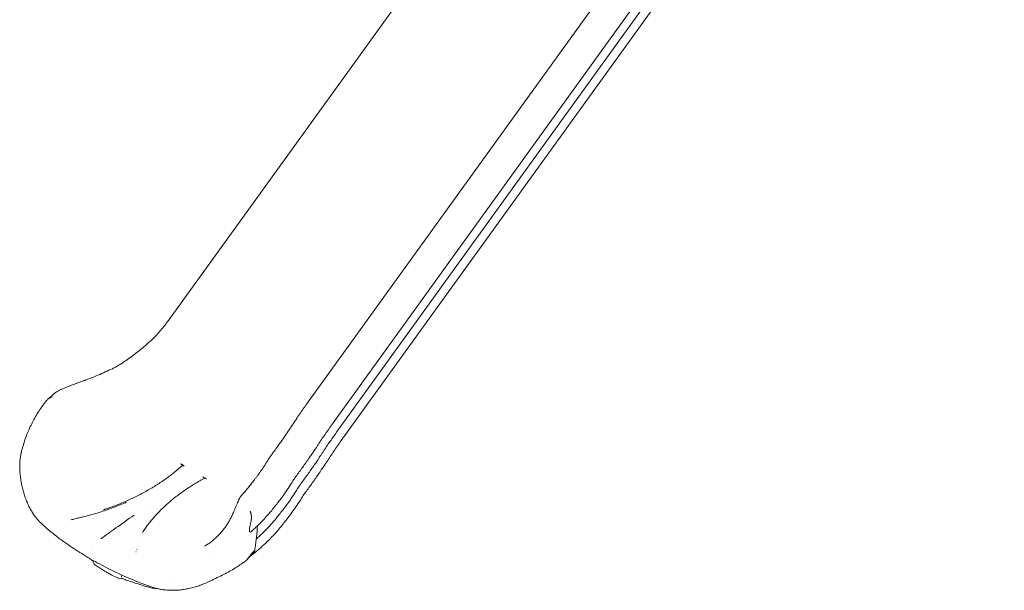
# Model space of a CAD drawing. Extents: x 252397 to 283302, y -20441 to -5252.
# Drawn here: x 252518 to 255029, y -12344 to -10889 of the extents above; entities that cross this region are included whole.
import ezdxf

# ---------------------------------------------------------------- set-up
doc = ezdxf.new("R2010")
doc.units = 0
doc.layers.get('0').update_dxf_attribs({"linetype": 'CONTINUOUS'})

# ---------------------------------------------------------------- blocks, each defined once
blk = doc.blocks.new('A$C45C5014E')
at = {"color": 0, "linetype": 'Continuous', "lineweight": 0, "extrusion": (-5.55112e-17, 0.816497, 0.57735)}
for p, q in [((172280, 79708.4), (170589.1, 77365)), ((172637.1, 79502.3), (170946.2, 77158.8)), ((172700.4, 79448.5), (171009.5, 77105.1)), ((172711.2, 79427.4), (171020.3, 77083.9)), ((172722.9, 79405.7), (171032, 77062.2)), ((170622.7, 77002.5), (170631.7, 76997.4)), ((170679.3, 76969.9), (170688.2, 76964.7)), ((170532.2, 76889.9), (170532.2, 76889.9)), ((170447, 76812.3), (170447, 76812.3)), ((170511.2, 76784.7), (170510.9, 76785.3)), ((170807.9, 76777), (170811, 76781.9)), ((170811, 76781.9), (170811.4, 76782.5)), ((170508.8, 76778.3), (170508, 76778.6)), ((170699.7, 76761.6), (170699.7, 76761.6)), ((170801.7, 76768.8), (170790.2, 76757)), ((170807.9, 76777), (170810.8, 76775.3)), ((170608.1, 76699.9), (170608.1, 76699.9))]:
    blk.add_line(p, q, dxfattribs=at)
at = {"color": 0, "linetype": 'Continuous', "lineweight": 0, "extrusion": (-1.89995e-16, 1.66533e-16, -1)}
blk.add_arc((-170409.3, 76753.7), 10, 305.0333, 351.4807, dxfattribs=at)
at = {"color": 0, "linetype": 'Continuous', "lineweight": 0, "extrusion": (-2.34618e-17, 1.11022e-16, -1)}
blk.add_arc((-170468, 76719.8), 10, 255.4154, 295.4293, dxfattribs=at)
at = {"color": 0, "linetype": 'Continuous', "lineweight": 0, "extrusion": (6.26853e-16, 1.13422e-15, -1)}
blk.add_ellipse((170969.6, 77140.1), major_axis=(-23.4, 18.8), ratio=0.211325, start_param=-0.018179, end_param=-0.011005, dxfattribs=at)
at = {"color": 0, "linetype": 'Continuous', "lineweight": 0}
for centre, major_axis, ratio, start_param, end_param in [((170506.3, 76784), (-5, 0), 0.57735, -1.05537, -1.05526), ((169249.7, 77747.7), (-1104.7, 1913.4), 0.57735, -2.395618, -2.391872), ((170760.3, 76826.9), (-37.2, 64.4), 0.57735, -2.604048, -2.491125), ((170437.2, 76735.9), (-5, -8.66), 0.57735, -0.00117, 0.001166), ((170479, 76718.4), (-5.49, -8.09), 0.524877, -0.675823, -0.645425)]:
    blk.add_ellipse(centre, major_axis=major_axis, ratio=ratio, start_param=start_param, end_param=end_param, dxfattribs=at)
for points, knots in [([(170379.3, 77216.2), (170382.2, 77217.3), (170385.2, 77218.4), (170394.4, 77221.9), (170400.7, 77224.4), (170413.2, 77229.5), (170419.5, 77232.2), (170431.9, 77237.7), (170438.2, 77240.5), (170449.8, 77246.1), (170455.2, 77248.8), (170463.9, 77253.9), (170467.3, 77256), (170474.9, 77260.9), (170479.1, 77263.7), (170488.1, 77269.9), (170493, 77273.4), (170503, 77280.8), (170508.2, 77284.7), (170518.5, 77292.9), (170523.6, 77297.1), (170533.8, 77305.6), (170538.7, 77310), (170548.3, 77318.8), (170552.9, 77323.3), (170561.6, 77332), (170565.6, 77336.3), (170573, 77344.8), (170576.5, 77348.9), (170582.9, 77357), (170586, 77361), (170589.1, 77365)], [0, 0, 0, 0, 10.000399, 10.000399, 31.173972, 31.173972, 52.398483, 52.398483, 73.502779, 73.502779, 92.331034, 92.331034, 104.919127, 104.919127, 120.535784, 120.535784, 139.072933, 139.072933, 159.020466, 159.020466, 179.400797, 179.400797, 199.550582, 199.550582, 219.114113, 219.114113, 237.055279, 237.055279, 253.301305, 253.301305, 268.640689, 268.640689, 268.640689, 268.640689]), ([(170319.3, 77193.3), (170322.1, 77194.5), (170325, 77195.6), (170335, 77199.6), (170342.3, 77202.5), (170358.5, 77208.6), (170367.4, 77211.9), (170377.3, 77215.5), (170378.3, 77215.9), (170379.3, 77216.2)], [0.275783, 0.275783, 0.275783, 0.275783, 10.000222, 10.000222, 34.871124, 34.871124, 64.871075, 64.871075, 68.203788, 68.203788, 68.203788, 68.203788]), ([(170283.1, 77166.9), (170285.6, 77169.2), (170288, 77171.4), (170292.4, 77175.3), (170294.4, 77177), (170300.5, 77182.1), (170304.8, 77185.5), (170311.9, 77189.8), (170314.4, 77191.2), (170317.7, 77192.6), (170318.4, 77192.9), (170319.1, 77193.2)], [0, 0, 0, 0, 10.001342, 10.001342, 17.696109, 17.696109, 34.045372, 34.045372, 42.759079, 42.759079, 45.047146, 45.047146, 45.047146, 45.047146]), ([(170274.8, 77157.1), (170276.2, 77159.1), (170277.7, 77160.9), (170279.2, 77162.7), (170279.6, 77163.1), (170279.9, 77163.6), (170280.3, 77164), (170280.7, 77164.4), (170281.1, 77164.8), (170281.5, 77165.2), (170282.2, 77166), (170283, 77166.8), (170283.8, 77167.5), (170284.6, 77168.2), (170285.5, 77168.9), (170286.3, 77169.5), (170286.7, 77169.9), (170287.2, 77170.2), (170287.6, 77170.4), (170288, 77170.7), (170288.5, 77171), (170288.9, 77171.2), (170289.4, 77171.5), (170289.8, 77171.7), (170290.3, 77171.9), (170290.8, 77172.1), (170291.2, 77172.3), (170291.7, 77172.5), (170292.2, 77172.7), (170292.7, 77172.9), (170293.2, 77173), (170293.4, 77173.1), (170293.7, 77173.1), (170293.9, 77173.2), (170294, 77173.2), (170294.2, 77173.3), (170294.3, 77173.3), (170294.4, 77173.3), (170294.4, 77173.3), (170294.5, 77173.3), (170294.5, 77173.4), (170294.6, 77173.4), (170294.6, 77173.4), (170294.6, 77173.4), (170294.6, 77173.4), (170294.7, 77173.4)], [0.00009755, 0.00009755, 0.00009755, 0.00009755, 0.00750013, 0.00750013, 0.00750013, 0.00935077, 0.00935077, 0.00935077, 0.01120142, 0.01120142, 0.01120142, 0.01490271, 0.01490271, 0.01490271, 0.018604, 0.018604, 0.018604, 0.02045464, 0.02045464, 0.02045464, 0.02230528, 0.02230528, 0.02230528, 0.02415593, 0.02415593, 0.02415593, 0.02600657, 0.02600657, 0.02600657, 0.02785722, 0.02785722, 0.02785722, 0.02878254, 0.02878254, 0.02878254, 0.0292452, 0.0292452, 0.0292452, 0.02947653, 0.02947653, 0.02947653, 0.0295922, 0.0295922, 0.0295922, 0.02970786, 0.02970786, 0.02970786, 0.02970786]), ([(170812.8, 76965), (170814.3, 76966.9), (170815.8, 76968.9), (170820.3, 76975), (170823.4, 76979.3), (170829.5, 76988.1), (170832.6, 76992.6), (170838.6, 77001.8), (170841.6, 77006.5), (170847.1, 77015.4), (170849.7, 77019.5), (170854.5, 77026.3), (170856.6, 77029.1), (170861.6, 77036), (170864.7, 77040.1), (170871.4, 77049.2), (170874.9, 77054.2), (170882.1, 77064.2), (170885.6, 77069.3), (170892.6, 77079.6), (170896.1, 77084.7), (170902.9, 77094.9), (170906.3, 77100), (170912.9, 77110.1), (170916.1, 77115), (170922.4, 77124.5), (170925.5, 77129), (170931.5, 77137.8), (170934.5, 77142), (170940.4, 77150.4), (170943.3, 77154.6), (170946.2, 77158.8)], [0, 0, 0, 0, 10.000401, 10.000401, 31.140058, 31.140058, 52.316822, 52.316822, 73.734365, 73.734365, 91.161776, 91.161776, 103.177915, 103.177915, 120.923918, 120.923918, 141.551923, 141.551923, 162.221434, 162.221434, 182.316752, 182.316752, 201.951563, 201.951563, 220.561288, 220.561288, 237.516171, 237.516171, 253.329226, 253.329226, 268.816188, 268.816188, 268.816188, 268.816188]), ([(170216.5, 77033.3), (170217.2, 77036.5), (170218.1, 77039.7), (170220.5, 77048.7), (170222.2, 77054.4), (170225.8, 77065.5), (170227.7, 77070.8), (170231.7, 77081), (170233.7, 77085.9), (170238, 77095.6), (170240.3, 77100.4), (170245.2, 77110), (170247.7, 77114.8), (170253.2, 77124.5), (170256.1, 77129.4), (170262.1, 77139), (170265.3, 77143.7), (170270.5, 77151.3), (170272.6, 77154.2), (170274.8, 77157.1)], [0, 0, 0, 0, 10.000736, 10.000736, 27.986565, 27.986565, 44.941387, 44.941387, 60.892611, 60.892611, 76.777543, 76.777543, 93.270025, 93.270025, 110.193502, 110.193502, 127.264665, 127.264665, 137.979755, 137.979755, 137.979755, 137.979755]), ([(171009.5, 77105.1), (171006.4, 77100.5), (171003.2, 77096), (170996.8, 77086.9), (170993.7, 77082.4), (170984.5, 77069), (170978.6, 77060), (170971.4, 77049.1), (170965.6, 77040.3), (170959.8, 77031.6), (170949.6, 77016.5), (170943.7, 77008.2), (170935.1, 76996.1), (170932.2, 76992.1), (170929.3, 76988.2), (170926.3, 76984.1), (170923.4, 76980.2), (170917.7, 76972.5), (170915, 76968.6), (170909.9, 76961), (170907.6, 76957.2), (170904.1, 76951.6), (170899.4, 76944.2), (170894.6, 76937), (170886, 76924.6), (170881.1, 76917.8), (170876.1, 76911.3)], [0, 0, 0, 0, 0.0625, 0.0625, 0.125, 0.125, 0.25, 0.25, 0.28, 0.375, 0.375, 0.5, 0.5, 0.56, 0.5625, 0.5625, 0.625, 0.625, 0.6875, 0.6875, 0.75, 0.75, 0.78, 0.875, 0.875, 1, 1, 1, 1]), ([(171020.3, 77083.9), (171017.2, 77079.3), (171013.9, 77074.8), (171007.6, 77065.8), (171004.5, 77061.3), (170995.2, 77047.8), (170989.4, 77038.9), (170982.2, 77027.9), (170976.4, 77019.1), (170970.6, 77010.4), (170960.4, 76995.4), (170954.5, 76987), (170945.9, 76975), (170943, 76970.9), (170940.1, 76967), (170937.1, 76962.9), (170934.2, 76959), (170928.5, 76951.3), (170925.8, 76947.5), (170920.7, 76939.8), (170918.4, 76936), (170914.9, 76930.5), (170910.2, 76923), (170905.4, 76915.8), (170896.8, 76903.4), (170891.9, 76896.6), (170886.9, 76890.1)], [0, 0, 0, 0, 0.0625, 0.0625, 0.125, 0.125, 0.25, 0.25, 0.28, 0.375, 0.375, 0.5, 0.5, 0.56, 0.5625, 0.5625, 0.625, 0.625, 0.6875, 0.6875, 0.75, 0.75, 0.78, 0.875, 0.875, 1, 1, 1, 1]), ([(171032, 77062.2), (171028.9, 77057.6), (171025.7, 77053.1), (171019.3, 77044), (171016.2, 77039.5), (171007, 77026.1), (171001.1, 77017.1), (170993.9, 77006.2), (170988.1, 76997.4), (170982.3, 76988.7), (170972.1, 76973.7), (170966.3, 76965.3), (170957.6, 76953.2), (170954.7, 76949.2), (170951.8, 76945.3), (170948.8, 76941.2), (170945.9, 76937.3), (170940.3, 76929.6), (170937.5, 76925.8), (170932.5, 76918.1), (170930.1, 76914.3), (170926.7, 76908.7), (170921.9, 76901.3), (170917.1, 76894.1), (170908.6, 76881.7), (170903.6, 76874.9), (170898.6, 76868.4)], [0.6825975, 0.6825975, 0.6825975, 0.6825975, 0.6993845, 0.6993845, 0.7161715, 0.7161715, 0.7497455, 0.7497455, 0.7578033, 0.7833195, 0.7833195, 0.8168936, 0.8168936, 0.8330091, 0.8336806, 0.8336806, 0.8504676, 0.8504676, 0.8672546, 0.8672546, 0.8840416, 0.8840416, 0.8920994, 0.9176156, 0.9176156, 0.9511896, 0.9511896, 0.9511896, 0.9511896]), ([(170212.2, 76993.5), (170212.1, 76996.7), (170212.1, 76999.9), (170212.4, 77006.4), (170212.6, 77009.6), (170213.3, 77016.1), (170213.7, 77019.3), (170214.8, 77025.8), (170215.4, 77029), (170216.3, 77032.5), (170216.4, 77032.9), (170216.5, 77033.3)], [0, 0, 0, 0, 10.0022, 10.0022, 20.006174, 20.006174, 29.934627, 29.934627, 39.769737, 39.769737, 40.905479, 40.905479, 40.905479, 40.905479]), ([(170265, 76853), (170263, 76854.8), (170261.2, 76856.8), (170257.2, 76861.3), (170255.1, 76863.8), (170251, 76869.1), (170248.9, 76871.9), (170245, 76877.9), (170243.1, 76881), (170239.3, 76887.4), (170237.5, 76890.8), (170234, 76897.8), (170232.4, 76901.4), (170229.2, 76908.8), (170227.7, 76912.7), (170224.9, 76920.5), (170223.6, 76924.5), (170221.2, 76932.6), (170220.1, 76936.8), (170218, 76945.2), (170217.1, 76949.5), (170215.5, 76958.2), (170214.9, 76962.5), (170213.7, 76971.4), (170213.2, 76975.9), (170212.5, 76984.7), (170212.3, 76989.1), (170212.2, 76993.5)], [0, 0, 0, 0, 10.003897, 10.003897, 22.059369, 22.059369, 34.634042, 34.634042, 47.699073, 47.699073, 61.194998, 61.194998, 74.989006, 74.989006, 89.025403, 89.025403, 103.217647, 103.217647, 117.512522, 117.512522, 131.858703, 131.858703, 146.231065, 146.231065, 160.63775, 160.63775, 174.51482, 174.51482, 174.51482, 174.51482]), ([(170627.3, 76998.9), (170620.8, 76993), (170614.1, 76987.2), (170607, 76981.6), (170603.5, 76978.7), (170599.9, 76975.9), (170596.3, 76973.1), (170592.6, 76970.4), (170588.9, 76967.6), (170585.1, 76964.9), (170577.5, 76959.5), (170569.7, 76954.3), (170561.7, 76949.2), (170553.7, 76944.1), (170545.4, 76939.2), (170536.9, 76934.4), (170532.6, 76932), (170528.3, 76929.6), (170523.9, 76927.3), (170519.6, 76925), (170515.1, 76922.8), (170510.7, 76920.5), (170501.8, 76916.1), (170492.7, 76911.8), (170483.4, 76907.8), (170474.1, 76903.7), (170464.6, 76899.8), (170455, 76896.1), (170450.1, 76894.2), (170445.3, 76892.4), (170440.3, 76890.7), (170437.9, 76889.8), (170435.4, 76888.9), (170432.9, 76888.1), (170431.7, 76887.6), (170430.5, 76887.2), (170429.2, 76886.8), (170428.6, 76886.6), (170428, 76886.4), (170427.4, 76886.2), (170427.1, 76886.1), (170426.7, 76885.9), (170426.4, 76885.8), (170426.1, 76885.7), (170425.8, 76885.6), (170425.5, 76885.5)], [0.0312772, 0.0312772, 0.0312772, 0.0312772, 0.0639764, 0.0639764, 0.0639764, 0.080326, 0.080326, 0.080326, 0.0966756, 0.0966756, 0.0966756, 0.1293748, 0.1293748, 0.1293748, 0.162074, 0.162074, 0.162074, 0.1784236, 0.1784236, 0.1784236, 0.1947731, 0.1947731, 0.1947731, 0.2274723, 0.2274723, 0.2274723, 0.2601715, 0.2601715, 0.2601715, 0.2765211, 0.2765211, 0.2765211, 0.2846959, 0.2846959, 0.2846959, 0.2887833, 0.2887833, 0.2887833, 0.290827, 0.290827, 0.290827, 0.2918488, 0.2918488, 0.2918488, 0.2928707, 0.2928707, 0.2928707, 0.2928707]), ([(170624.4, 77001.3), (170624.1, 77001.5), (170623.9, 77001.8), (170623.3, 77002.2), (170623, 77002.4), (170622.7, 77002.5)], [0, 0, 0, 0, 0.001163847, 0.001163847, 0.002327694, 0.002327694, 0.002327694, 0.002327694]), ([(170627.3, 76998.9), (170626.7, 76999.3), (170626.1, 76999.8), (170625.4, 77000.3), (170625.1, 77000.6), (170624.7, 77000.9), (170624.4, 77001.3)], [0.005043132, 0.005043132, 0.005043132, 0.005043132, 0.007661508, 0.007661508, 0.007661508, 0.009175317, 0.009175317, 0.009175317, 0.009175317]), ([(170630.1, 76998), (170629.5, 76998.1), (170629, 76998.2), (170628.4, 76998.4), (170628, 76998.6), (170627.7, 76998.7), (170627.3, 76998.9)], [0.001081622, 0.001081622, 0.001081622, 0.001081622, 0.003662806, 0.003662806, 0.003662806, 0.005180745, 0.005180745, 0.005180745, 0.005180745]), ([(170631.7, 76997.4), (170631.3, 76997.6), (170630.8, 76997.8), (170630.4, 76997.9), (170630.3, 76997.9), (170630.2, 76998), (170630.1, 76998)], [0, 0, 0, 0, 0.001793645, 0.001793645, 0.001793645, 0.002368417, 0.002368417, 0.002368417, 0.002368417]), ([(170683.9, 76966.3), (170675.2, 76961.6), (170666.7, 76956.8), (170658.6, 76951.8), (170650.4, 76946.8), (170642.5, 76941.7), (170634.8, 76936.5), (170627.1, 76931.2), (170619.7, 76925.8), (170612.5, 76920.3), (170605.3, 76914.8), (170598.4, 76909.1), (170591.7, 76903.3), (170588.3, 76900.3), (170585.1, 76897.4), (170581.8, 76894.4), (170580.2, 76892.9), (170578.6, 76891.4), (170577.1, 76889.9), (170575.5, 76888.4), (170573.9, 76886.9), (170572.4, 76885.4), (170566.2, 76879.3), (170560.4, 76873.1), (170554.9, 76866.8), (170549.3, 76860.5), (170544.1, 76854.1), (170539.2, 76847.6), (170536.7, 76844.3), (170534.3, 76841.1), (170532, 76837.8), (170530.9, 76836.1), (170529.8, 76834.5), (170528.6, 76832.8), (170528.1, 76832), (170527.5, 76831.2), (170527, 76830.4), (170526.7, 76829.9), (170526.4, 76829.5), (170526.2, 76829.1), (170526, 76828.9), (170525.9, 76828.7), (170525.8, 76828.5), (170525.7, 76828.4), (170525.6, 76828.3), (170525.6, 76828.2), (170525.5, 76828.1), (170525.5, 76828.1), (170525.5, 76828), (170525.5, 76828), (170525.4, 76828), (170525.4, 76827.9), (170525.4, 76827.9), (170525.4, 76827.9), (170525.4, 76827.9), (170525.4, 76827.9), (170525.4, 76827.9), (170525.4, 76827.9), (170525.4, 76827.9), (170525.4, 76827.9), (170525.4, 76827.9)], [0.0312531, 0.0312531, 0.0312531, 0.0312531, 0.0640945, 0.0640945, 0.0640945, 0.0969359, 0.0969359, 0.0969359, 0.1297773, 0.1297773, 0.1297773, 0.1626187, 0.1626187, 0.1626187, 0.1790394, 0.1790394, 0.1790394, 0.1872497, 0.1872497, 0.1872497, 0.19546, 0.19546, 0.19546, 0.2283014, 0.2283014, 0.2283014, 0.2611428, 0.2611428, 0.2611428, 0.2775635, 0.2775635, 0.2775635, 0.2857738, 0.2857738, 0.2857738, 0.289879, 0.289879, 0.289879, 0.2919316, 0.2919316, 0.2919316, 0.2929579, 0.2929579, 0.2929579, 0.293471, 0.293471, 0.293471, 0.2937276, 0.2937276, 0.2937276, 0.2938559, 0.2938559, 0.2938559, 0.29392, 0.29392, 0.29392, 0.2939521, 0.2939521, 0.2939521, 0.2939842, 0.2939842, 0.2939842, 0.2939842]), ([(170681, 76968.6), (170680.7, 76968.9), (170680.4, 76969.1), (170679.9, 76969.5), (170679.6, 76969.7), (170679.3, 76969.9)], [0.000000005, 0.000000005, 0.000000005, 0.000000005, 0.00118422, 0.00118422, 0.002368441, 0.002368441, 0.002368441, 0.002368441]), ([(170683.9, 76966.3), (170683.2, 76966.7), (170682.6, 76967.1), (170682, 76967.6), (170681.7, 76967.9), (170681.3, 76968.3), (170681, 76968.6)], [0.005064438, 0.005064438, 0.005064438, 0.005064438, 0.007658842, 0.007658842, 0.007658842, 0.009162569, 0.009162569, 0.009162569, 0.009162569]), ([(170686.6, 76965.3), (170686.1, 76965.4), (170685.5, 76965.5), (170684.9, 76965.8), (170684.6, 76965.9), (170684.2, 76966.1), (170683.9, 76966.3)], [0.001065943, 0.001065943, 0.001065943, 0.001065943, 0.003664845, 0.003664845, 0.003664845, 0.005199453, 0.005199453, 0.005199453, 0.005199453]), ([(170688.2, 76964.7), (170688, 76964.9), (170687.7, 76965), (170687.2, 76965.2), (170686.9, 76965.3), (170686.6, 76965.3)], [0, 0, 0, 0, 0.001163842, 0.001163842, 0.002327684, 0.002327684, 0.002327684, 0.002327684]), ([(170776.3, 76920.3), (170778, 76922.2), (170779.6, 76924), (170785, 76930.2), (170788.7, 76934.5), (170796.3, 76943.9), (170800.4, 76949), (170807.2, 76957.7), (170810, 76961.4), (170812.8, 76965)], [0, 0, 0, 0, 10.000315, 10.000315, 32.854322, 32.854322, 59.241884, 59.241884, 78.118915, 78.118915, 78.118915, 78.118915]), ([(170683.2, 76792.5), (170685.7, 76794), (170688.2, 76795.5), (170693.6, 76799), (170696.5, 76801), (170702, 76805.2), (170704.7, 76807.4), (170709.8, 76811.8), (170712.2, 76814), (170717, 76818.6), (170719.4, 76821), (170724.1, 76826), (170726.4, 76828.6), (170730.9, 76834), (170733.1, 76836.8), (170737, 76842.1), (170738.7, 76844.6), (170742.1, 76849.9), (170743.9, 76852.7), (170747.2, 76858.4), (170748.8, 76861.4), (170752, 76867.5), (170753.5, 76870.6), (170755, 76874), (170755.1, 76874.3), (170755.4, 76874.9), (170755.5, 76875.1), (170755.7, 76875.6), (170755.8, 76875.8), (170756, 76876.3), (170756.1, 76876.5), (170756.5, 76877.5), (170756.8, 76878.2), (170758, 76881.1), (170758.9, 76883.2), (170761.5, 76889.4), (170763.2, 76893.3), (170766.7, 76901.7), (170768.6, 76906.1), (170770.7, 76911), (170770.9, 76911.6), (170771.3, 76912.5), (170771.4, 76912.7), (170771.5, 76913), (170771.5, 76913.1), (170771.6, 76913.2), (170771.6, 76913.2), (170771.6, 76913.2), (170771.6, 76913.2), (170771.6, 76913.2), (170771.6, 76913.2), (170771.6, 76913.2), (170771.6, 76913.2), (170771.6, 76913.2), (170771.6, 76913.2), (170771.6, 76913.3), (170771.6, 76913.2), (170771.6, 76913.3), (170771.6, 76913.3), (170771.6, 76913.3), (170771.7, 76913.3), (170771.7, 76913.3), (170771.7, 76913.3), (170771.7, 76913.4), (170771.7, 76913.4), (170771.7, 76913.4), (170771.7, 76913.5), (170771.8, 76913.6), (170771.9, 76913.8), (170772.2, 76914.4), (170772.4, 76914.8), (170773.4, 76916.6), (170774.2, 76917.8), (170775.5, 76919.4), (170775.9, 76919.9), (170776.3, 76920.3)], [0, 0, 0, 0, 10.004452, 10.004452, 21.491689, 21.491689, 32.584266, 32.584266, 43.033272, 43.033272, 53.542682, 53.542682, 64.152172, 64.152172, 74.960781, 74.960781, 84.032613, 84.032613, 93.940595, 93.940595, 104.062799, 104.062799, 114.461441, 114.461441, 115.364973, 115.364973, 116.277197, 116.277197, 116.961234, 116.961234, 117.740421, 117.740421, 120.07803, 120.07803, 127.091711, 127.091711, 140.158506, 140.158506, 154.572445, 154.572445, 156.599402, 156.599402, 157.432706, 157.432706, 157.58895, 157.58895, 157.65145, 157.65145, 157.667075, 157.667075, 157.670981, 157.670981, 157.672935, 157.672935, 157.673423, 157.673423, 157.799137, 157.799137, 157.862226, 157.862226, 157.89358, 157.89358, 157.901394, 157.901394, 157.932727, 157.932727, 158.059835, 158.059835, 158.560164, 158.560164, 160.060666, 160.060666, 164.574275, 164.574275, 166.274436, 166.274436, 166.274436, 166.274436]), ([(170776.3, 76920.3), (170776.3, 76920.3), (170776.3, 76920.3), (170776.3, 76920.3), (170776.3, 76920.3), (170776.3, 76920.3), (170776.3, 76920.3)], [0.27327072315, 0.27327072315, 0.27327072315, 0.27327072315, 0.27332243105, 0.27332243105, 0.27332243105, 0.27336171035, 0.27336171035, 0.27336171035, 0.27336171035]), ([(170876.1, 76911.3), (170870.5, 76904), (170864.9, 76896.7), (170853.2, 76882.3), (170847.3, 76875.2), (170834.7, 76861.2), (170828.1, 76854.2), (170821, 76847.4), (170820.2, 76846.6), (170819.4, 76845.8), (170818.6, 76845.1)], [0, 0, 0, 0, 0.0625, 0.0625, 0.125, 0.125, 0.1866667, 0.1875, 0.1875, 0.1943906, 0.1943906, 0.1943906, 0.1943906]), ([(170362.5, 76864.8), (170365.7, 76865.5), (170368.9, 76866.3), (170378.4, 76868.6), (170384.8, 76870.3), (170397.3, 76873.7), (170403.6, 76875.5), (170416, 76879.3), (170422.1, 76881.3), (170434.3, 76885.3), (170440.3, 76887.4), (170452.2, 76891.8), (170458.1, 76894), (170469.8, 76898.7), (170475.6, 76901.1), (170481.9, 76903.8), (170482.6, 76904.1), (170483.2, 76904.4)], [0, 0, 0, 0, 10.000489, 10.000489, 30.11736, 30.11736, 50.22937, 50.22937, 70.343274, 70.343274, 90.442082, 90.442082, 110.54988, 110.54988, 130.64035, 130.64035, 132.939645, 132.939645, 132.939645, 132.939645]), ([(170886.9, 76890.1), (170881.3, 76882.8), (170875.6, 76875.6), (170864, 76861.1), (170858.1, 76854), (170848.8, 76843.7), (170842.4, 76836.8), (170835.6, 76829.9), (170831.8, 76826.3), (170826.4, 76821), (170820.8, 76815.9), (170815.1, 76810.8)], [0, 0, 0, 0, 0.0374548, 0.0374548, 0.0749096, 0.0749096, 0.0922924, 0.111865, 0.1123644, 0.1123644, 0.1408782, 0.1408782, 0.1408782, 0.1408782]), ([(170342.6, 76859.9), (170344.3, 76860.3), (170346, 76860.7), (170349.5, 76861.5), (170351.3, 76862), (170355.1, 76862.9), (170357.1, 76863.4), (170360.2, 76864.2), (170361.3, 76864.5), (170362.5, 76864.8)], [0, 0, 0, 0, 5.291459, 5.291459, 10.912611, 10.912611, 17.010305, 17.010305, 20.611766, 20.611766, 20.611766, 20.611766]), ([(170430.1, 76819.8), (170432.4, 76821.4), (170434.7, 76823), (170443.9, 76829.5), (170450.7, 76834.4), (170473, 76850.2), (170488.3, 76861.2), (170503.7, 76872.1)], [0, 0, 0, 0, 10, 10, 40, 40, 107.219826, 107.219826, 107.219826, 107.219826]), ([(170801.3, 76853.1), (170801.9, 76855.6), (170802.4, 76858), (170802.7, 76860.5), (170802.7, 76861.1), (170802.8, 76861.7), (170802.8, 76862.3), (170802.9, 76862.9), (170802.9, 76863.5), (170802.9, 76864.2), (170803, 76865.4), (170803, 76866.6), (170802.9, 76867.8), (170802.9, 76869.1), (170802.8, 76870.3), (170802.6, 76871.5), (170802.5, 76872.1), (170802.4, 76872.7), (170802.3, 76873.3), (170802.2, 76873.9), (170802.1, 76874.4), (170802, 76875), (170801.8, 76875.6), (170801.7, 76876.2), (170801.5, 76876.8), (170801.3, 76877.4), (170801.1, 76877.9), (170801, 76878.5), (170800.8, 76879.1), (170800.6, 76879.6), (170800.4, 76880.2), (170800.3, 76880.4), (170800.2, 76880.7), (170800.1, 76881), (170800, 76881.1), (170800, 76881.3), (170799.9, 76881.4), (170799.9, 76881.5), (170799.9, 76881.5), (170799.8, 76881.6), (170799.8, 76881.6), (170799.8, 76881.7), (170799.8, 76881.7), (170799.8, 76881.7), (170799.8, 76881.8), (170799.7, 76881.8)], [0.00009755, 0.00009755, 0.00009755, 0.00009755, 0.00750013, 0.00750013, 0.00750013, 0.00935077, 0.00935077, 0.00935077, 0.01120142, 0.01120142, 0.01120142, 0.01490271, 0.01490271, 0.01490271, 0.018604, 0.018604, 0.018604, 0.02045464, 0.02045464, 0.02045464, 0.02230528, 0.02230528, 0.02230528, 0.02415593, 0.02415593, 0.02415593, 0.02600657, 0.02600657, 0.02600657, 0.02785722, 0.02785722, 0.02785722, 0.02878254, 0.02878254, 0.02878254, 0.0292452, 0.0292452, 0.0292452, 0.02947653, 0.02947653, 0.02947653, 0.0295922, 0.0295922, 0.0295922, 0.02970786, 0.02970786, 0.02970786, 0.02970786]), ([(170810.8, 76775.3), (170822.3, 76784.8), (170833.2, 76794.5), (170843.6, 76804.5), (170847.3, 76808.2), (170854.2, 76815.1), (170860.6, 76822), (170869.8, 76832.3), (170875.8, 76839.4), (170887.4, 76853.8), (170893, 76861.1), (170898.6, 76868.4)], [0.6028527, 0.6028527, 0.6028527, 0.6028527, 0.6575028, 0.6575028, 0.6580032, 0.6776135, 0.6950299, 0.6950299, 0.7325569, 0.7325569, 0.7700839, 0.7700839, 0.7700839, 0.7700839]), ([(170265.1, 76852.9), (170265.1, 76852.9), (170265.1, 76852.9), (170265.1, 76852.9), (170265, 76852.9), (170265, 76852.9), (170265, 76853)], [0.0221451055, 0.0221451055, 0.0221451055, 0.0221451055, 0.0221598688, 0.0221598688, 0.0221598688, 0.0223829602, 0.0223829602, 0.0223829602, 0.0223829602]), ([(170392.3, 76759.8), (170390, 76761.3), (170387.8, 76762.7), (170378.7, 76768.4), (170371.9, 76772.7), (170352.1, 76785.4), (170339.2, 76793.9), (170319.3, 76807.9), (170312, 76813.3), (170299.6, 76822.9), (170294.4, 76827.1), (170284.5, 76835.4), (170279.7, 76839.5), (170271.7, 76846.7), (170268.4, 76849.8), (170265.1, 76852.9)], [0, 0, 0, 0, 10.000002, 10.000002, 40.000105, 40.000105, 98.02325, 98.02325, 132.334148, 132.334148, 158.330822, 158.330822, 183.106561, 183.106561, 201.206954, 201.206954, 201.206954, 201.206954]), ([(170803, 76830.7), (170802.5, 76830.4), (170802.1, 76830), (170801.7, 76829.8), (170801.5, 76829.6), (170801.3, 76829.5), (170801.1, 76829.4), (170800.9, 76829.3), (170800.6, 76829.2), (170800.4, 76829.2), (170800.2, 76829.1), (170800, 76829.1), (170799.8, 76829.1), (170799.6, 76829.1), (170799.4, 76829.1), (170799.2, 76829.2), (170799, 76829.3), (170798.9, 76829.4), (170798.7, 76829.6), (170798.6, 76829.7), (170798.6, 76829.7), (170798.5, 76829.8), (170798.4, 76829.9), (170798.4, 76830.1), (170798.3, 76830.2), (170798.2, 76830.4), (170798.1, 76830.6), (170798.1, 76830.9), (170798, 76831.2), (170797.9, 76831.5), (170797.9, 76831.8), (170797.9, 76832.1), (170797.8, 76832.4), (170797.8, 76832.7), (170797.8, 76833), (170797.8, 76833.3), (170797.8, 76833.6), (170797.8, 76834.2), (170797.8, 76834.9), (170797.8, 76835.5), (170797.9, 76836.2), (170797.9, 76836.8), (170798, 76837.5), (170798.2, 76838.8), (170798.4, 76840.1), (170798.6, 76841.4), (170798.8, 76842.7), (170799.1, 76844), (170799.4, 76845.3), (170799.9, 76847.9), (170800.6, 76850.5), (170801.3, 76853.1)], [0, 0, 0, 0, 0.00202603, 0.00202603, 0.00202603, 0.00303905, 0.00303905, 0.00303905, 0.00405206, 0.00405206, 0.00405206, 0.00506508, 0.00506508, 0.00506508, 0.0060781, 0.0060781, 0.0060781, 0.00709111, 0.00709111, 0.00709111, 0.00759762, 0.00759762, 0.00759762, 0.00810413, 0.00810413, 0.00810413, 0.00911715, 0.00911715, 0.00911715, 0.01013016, 0.01013016, 0.01013016, 0.01114318, 0.01114318, 0.01114318, 0.01215619, 0.01215619, 0.01215619, 0.01418223, 0.01418223, 0.01418223, 0.01620826, 0.01620826, 0.01620826, 0.02026032, 0.02026032, 0.02026032, 0.02431239, 0.02431239, 0.02431239, 0.03241652, 0.03241652, 0.03241652, 0.03241652]), ([(170818.6, 76845.1), (170815.8, 76842.4), (170813, 76839.8), (170807.8, 76835), (170805.4, 76832.9), (170803, 76830.7)], [0.19439063, 0.19439063, 0.19439063, 0.19439063, 0.21875, 0.21875, 0.2389206, 0.2389206, 0.2389206, 0.2389206]), ([(170812.5, 76788.6), (170813.7, 76797.9), (170814.8, 76807.3), (170816.8, 76826.1), (170817.7, 76835.6), (170818.6, 76845.1)], [0.00310347, 0.00310347, 0.00310347, 0.00310347, 0.04011404, 0.04011404, 0.07712462, 0.07712462, 0.07712462, 0.07712462]), ([(170419.3, 76811.8), (170420.7, 76812.8), (170421.9, 76813.7), (170424.5, 76815.7), (170425.9, 76816.7), (170428.2, 76818.4), (170429.2, 76819.1), (170430.1, 76819.8)], [0, 0, 0, 0, 4.931764, 4.931764, 10.299502, 10.299502, 14.537009, 14.537009, 14.537009, 14.537009]), ([(170788, 76755), (170788.5, 76755.3), (170789, 76755.7), (170789.6, 76756.3), (170789.9, 76756.7), (170790.3, 76757), (170790.6, 76757.4), (170790.8, 76757.6), (170791, 76757.8), (170791.2, 76758), (170791.4, 76758.2), (170791.6, 76758.5), (170791.8, 76758.7), (170792.6, 76759.6), (170793.5, 76760.7), (170794.5, 76761.9), (170794.8, 76762.2), (170795, 76762.5), (170795.3, 76762.8), (170795.5, 76763.1), (170795.8, 76763.4), (170796, 76763.8), (170796.5, 76764.4), (170797, 76765.1), (170797.6, 76765.7), (170798.1, 76766.4), (170798.6, 76767.1), (170799.2, 76767.8), (170799.4, 76768.2), (170799.7, 76768.5), (170800, 76768.9), (170800.3, 76769.2), (170800.6, 76769.6), (170800.8, 76769.9), (170801.4, 76770.7), (170802, 76771.4), (170802.5, 76772.1), (170803.1, 76772.8), (170803.7, 76773.5), (170804.3, 76774.2), (170804.9, 76774.9), (170805.5, 76775.6), (170806.1, 76776.3), (170806.7, 76777), (170807.2, 76777.7), (170807.8, 76778.4), (170809, 76779.8), (170810.2, 76781.2), (170811.4, 76782.5)], [0.0001141, 0.0001141, 0.0001141, 0.0001141, 0.00555798, 0.00555798, 0.00555798, 0.00833697, 0.00833697, 0.00833697, 0.00972647, 0.00972647, 0.00972647, 0.01111596, 0.01111596, 0.01111596, 0.01667394, 0.01667394, 0.01667394, 0.01806344, 0.01806344, 0.01806344, 0.01945293, 0.01945293, 0.01945293, 0.02223192, 0.02223192, 0.02223192, 0.02501091, 0.02501091, 0.02501091, 0.02640041, 0.02640041, 0.02640041, 0.0277899, 0.0277899, 0.0277899, 0.03056889, 0.03056889, 0.03056889, 0.03334788, 0.03334788, 0.03334788, 0.03612687, 0.03612687, 0.03612687, 0.03890586, 0.03890586, 0.03890586, 0.04446384, 0.04446384, 0.04446384, 0.04446384]), ([(170549.8, 76688.3), (170547, 76689.2), (170544.2, 76690.2), (170533.8, 76693.9), (170526.3, 76696.7), (170511.6, 76702.4), (170504.5, 76705.3), (170490.5, 76711.1), (170483.8, 76714.1), (170470.7, 76720), (170464.3, 76723), (170451.3, 76729.3), (170444.7, 76732.6), (170430.6, 76739.7), (170423.2, 76743.5), (170408.1, 76751.4), (170400.4, 76755.5), (170392.8, 76759.6)], [0, 0, 0, 0, 10.00015, 10.00015, 36.965104, 36.965104, 63.275105, 63.275105, 88.741461, 88.741461, 113.333318, 113.333318, 139.589379, 139.589379, 169.495493, 169.495493, 200.826344, 200.826344, 200.826344, 200.826344]), ([(170801.7, 76768.8), (170801.7, 76768.9), (170801.8, 76768.9), (170801.8, 76769), (170801.9, 76769), (170801.9, 76769.1), (170801.9, 76769.1), (170802, 76769.1), (170802, 76769.1), (170802, 76769.2), (170802, 76769.2), (170802, 76769.2), (170802, 76769.2), (170802, 76769.2), (170802, 76769.2), (170802, 76769.2), (170804.1, 76771.4), (170806.1, 76773.9), (170807.9, 76777)], [0.8681747, 0.8681747, 0.8681747, 0.8681747, 0.8710937, 0.8710937, 0.8710937, 0.8730469, 0.8730469, 0.8730469, 0.8740234, 0.8740234, 0.8740234, 0.8745117, 0.8745117, 0.8745117, 0.875, 0.875, 0.875, 1, 1, 1, 1]), ([(170432.2, 76727.3), (170429.9, 76728.6), (170427.5, 76730), (170421.5, 76733.7), (170417.9, 76735.9), (170410.7, 76740.6), (170407.1, 76743), (170403.6, 76745.5)], [0, 0, 0, 0, 10.000278, 10.000278, 25.937023, 25.937023, 42.250316, 42.250316, 42.250316, 42.250316]), ([(170765.6, 76739.7), (170763, 76738.1), (170760.5, 76736.5), (170753.2, 76732.2), (170748.4, 76729.4), (170738.4, 76724), (170733.2, 76721.2), (170722.6, 76715.8), (170717.1, 76713.2), (170711.7, 76710.5)], [0, 0, 0, 0, 10.000782, 10.000782, 28.002614, 28.002614, 47.095402, 47.095402, 66.750714, 66.750714, 66.750714, 66.750714]), ([(170786.9, 76754.1), (170784.5, 76752.4), (170782.1, 76750.7), (170775.7, 76746.3), (170771.7, 76743.6), (170766.9, 76740.5), (170766.2, 76740.1), (170765.6, 76739.7)], [0, 0, 0, 0, 10.001097, 10.001097, 26.317209, 26.317209, 28.858228, 28.858228, 28.858228, 28.858228]), ([(170463.7, 76710.8), (170461.1, 76712), (170458.6, 76713.2), (170451.2, 76716.9), (170446.5, 76719.4), (170438.6, 76723.7), (170435.4, 76725.5), (170432.3, 76727.3)], [0, 0, 0, 0, 10.00062, 10.00062, 28.970483, 28.970483, 42.216056, 42.216056, 42.216056, 42.216056]), ([(170474, 76709.9), (170474, 76709.9), (170473.9, 76710), (170473.8, 76710), (170473.8, 76710), (170473.7, 76710.1), (170473.7, 76710.1), (170473.6, 76710.1), (170473.5, 76710.1), (170473.4, 76710.2), (170473.4, 76710.2), (170473.2, 76710.3), (170473.1, 76710.3), (170472.9, 76710.3), (170472.8, 76710.4), (170472.8, 76710.4), (170472.7, 76710.4), (170472.6, 76710.4), (170472.4, 76710.4), (170472.1, 76710.4), (170471.9, 76710.4), (170471.6, 76710.4), (170471.5, 76710.4), (170471.2, 76710.4), (170471.1, 76710.3), (170470.9, 76710.3)], [0, 0, 0, 0, 0.183529, 0.183529, 0.330159, 0.330159, 0.459543, 0.459543, 0.642885, 0.642885, 0.967334, 0.967334, 1.784101, 1.784101, 1.970229, 1.970229, 2.109867, 2.109867, 2.530847, 2.530847, 3.153921, 3.153921, 3.47192, 3.47192, 3.964882, 3.964882, 3.964882, 3.964882]), ([(170541.2, 76687.9), (170536.6, 76689.3), (170532.1, 76690.6), (170523, 76693.4), (170518.5, 76694.9), (170509.5, 76697.8), (170505, 76699.2), (170496.1, 76702.2), (170491.7, 76703.7), (170482.9, 76706.8), (170478.5, 76708.4), (170474.1, 76710)], [2.82881051, 2.82881051, 2.82881051, 2.82881051, 2.84689003, 2.84689003, 2.86496956, 2.86496956, 2.88304908, 2.88304908, 2.90112861, 2.90112861, 2.91920813, 2.91920813, 2.91920813, 2.91920813]), ([(170711.7, 76710.5), (170708.9, 76709.2), (170706.1, 76707.9), (170699.2, 76704.5), (170694.9, 76702.6), (170690.7, 76700.6)], [0, 0, 0, 0, 10.000113, 10.000113, 25.125019, 25.125019, 25.125019, 25.125019]), ([(170561.5, 76684.9), (170558.5, 76685), (170555.4, 76685.2), (170548.5, 76686.1), (170544.8, 76686.8), (170541.2, 76687.9)], [2.38007, 2.38007, 2.38007, 2.38007, 2.5772077, 2.5772077, 2.8288105, 2.8288105, 2.8288105, 2.8288105]), ([(170690.6, 76700.5), (170687.8, 76699.2), (170684.9, 76698), (170677.9, 76695.1), (170673.7, 76693.5), (170665.4, 76690.6), (170661.1, 76689.2), (170652.7, 76686.9), (170648.4, 76685.8), (170639.9, 76684), (170635.6, 76683.2), (170627.1, 76681.9), (170622.8, 76681.4), (170614.3, 76680.6), (170610.1, 76680.4), (170601.6, 76680.2), (170597.4, 76680.3), (170589.2, 76680.6), (170585.1, 76681), (170577, 76681.9), (170573, 76682.5), (170565.3, 76684), (170561.5, 76684.9), (170555.1, 76686.6), (170552.5, 76687.4), (170549.9, 76688.2)], [0, 0, 0, 0, 10.001863, 10.001863, 24.396861, 24.396861, 38.75149, 38.75149, 53.047156, 53.047156, 67.293719, 67.293719, 81.461478, 81.461478, 95.494905, 95.494905, 109.34292, 109.34292, 122.90533, 122.90533, 136.128875, 136.128875, 148.918291, 148.918291, 157.845664, 157.845664, 157.845664, 157.845664])]:
    blk.add_open_spline(points, degree=3, knots=knots, dxfattribs=at)
for points in [[(170274.8, 77157.1), (170274.8, 77157.1), (170274.8, 77157.1), (170274.8, 77157.1)], [(170362.5, 76864.8), (170362.5, 76864.8), (170362.5, 76864.8), (170362.5, 76864.8)], [(170503.8, 76872.2), (170503.8, 76872.2), (170503.8, 76872.1), (170503.7, 76872.1)], [(170394, 76790.6), (170394, 76790.6), (170394, 76790.6), (170394, 76790.6)], [(170523.5, 76804.4), (170523.5, 76804.4), (170523.5, 76804.4), (170523.5, 76804.4)], [(170392.5, 76759.7), (170392.4, 76759.8), (170392.4, 76759.8), (170392.3, 76759.8)], [(170399.2, 76754.3), (170397.6, 76755.7), (170396, 76757.2), (170394.4, 76758.7)], [(170396.5, 76773.1), (170396.5, 76773.1), (170396.5, 76773.1), (170396.5, 76773.1)], [(170806, 76771.9), (170803.9, 76770.2), (170801.8, 76768.5), (170799.7, 76766.8)], [(170810.4, 76775.6), (170808.9, 76774.3), (170807.5, 76773.1), (170806, 76771.9)], [(170399.4, 76752.4), (170399.2, 76753.7), (170399, 76755), (170398.9, 76756.3)], [(170399.4, 76752.2), (170399.4, 76752.3), (170399.4, 76752.4), (170399.4, 76752.4)], [(170788, 76755), (170787.6, 76754.7), (170787.2, 76754.4), (170786.9, 76754.1)], [(170472.2, 76719.3), (170472.1, 76717.5), (170472.1, 76715.7), (170472.1, 76713.8)], [(170474, 76710), (170474.1, 76710), (170474.1, 76710), (170474.1, 76710)], [(170549.9, 76688.2), (170549.8, 76688.2), (170549.8, 76688.3), (170549.8, 76688.3)]]:
    blk.add_open_spline(points, degree=3, dxfattribs=at)

msp = doc.modelspace()

# ---------------------------------------------------------------- block references
msp.add_blockref('A$C45C5014E', (82305.8, -89024.5))

doc.saveas('drawing.dxf')
